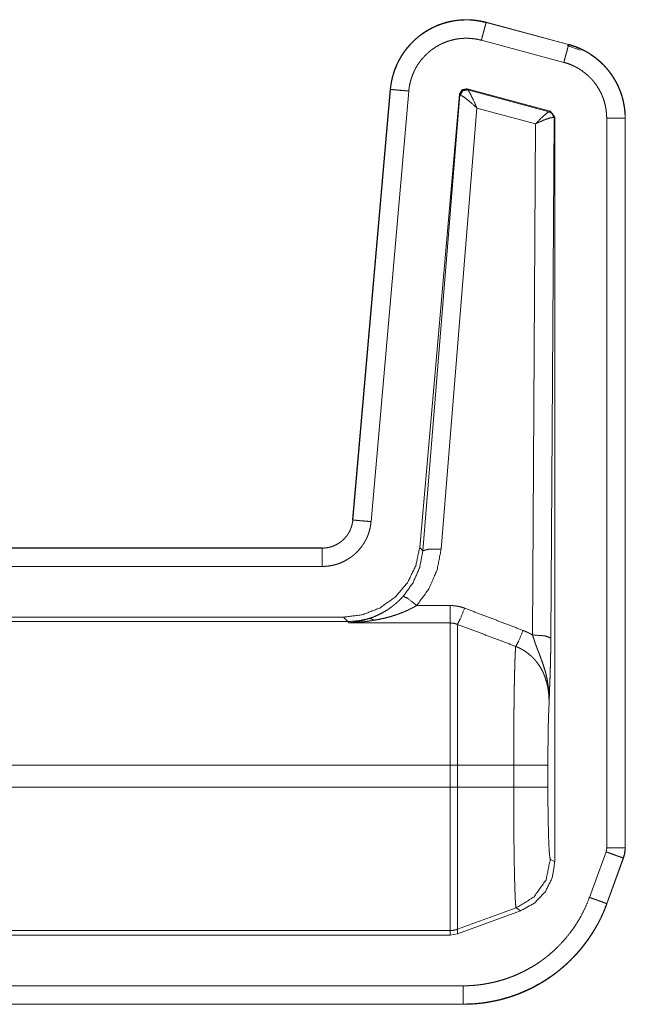
# Model space of a CAD drawing. Units: inches. Extents: x 68 to 120, y 5 to 129.
# Drawn here: x 119 to 120, y 45 to 46 of the extents above; entities that cross this region are included whole.
import ezdxf

# ---------------------------------------------------------------- set-up
doc = ezdxf.new("R2010")
doc.units = ezdxf.units.IN
doc.header["$MEASUREMENT"] = 0
doc.layers.add('Trimetric', color=7, linetype='Continuous')

msp = doc.modelspace()

# ---------------------------------------------------------------- linework, layer by layer
at = {"layer": 'Trimetric', "color": 30, "linetype": 'Continuous', "lineweight": 18}
for p, q in [((119.5117, 46.2439), (119.6466, 46.2078)), ((119.5118, 46.2443), (119.6467, 46.2081)), ((119.6389, 46.1788), (119.504, 46.215)), ((119.2934, 45.4303), (119.355, 46.1345)), ((119.2938, 45.4302), (119.3554, 46.1345)), ((119.3853, 46.1319), (119.3237, 45.4276)), ((119.468, 46.1266), (119.4032, 45.3854)), ((119.4689, 46.1254), (119.4083, 45.3798)), ((119.468, 46.1266), (119.4689, 46.1254)), ((119.4689, 46.1254), (119.4694, 46.1254)), ((119.6166, 46.099), (119.4806, 46.1354)), ((119.4814, 46.1342), (119.4806, 46.1354)), ((119.4818, 46.134), (119.4814, 46.1342)), ((119.615, 46.098), (119.4818, 46.134)), ((119.4382, 45.3824), (119.4968, 46.1041)), ((119.4968, 46.1041), (119.5927, 46.0782)), ((119.6154, 46.0981), (119.615, 46.098)), ((119.6166, 46.099), (119.6154, 46.0981)), ((119.624, 46.0893), (119.6166, 46.099)), ((119.5927, 46.0782), (119.5876, 45.2423)), ((119.6175, 45.2371), (119.6228, 46.0884)), ((119.6222, 46.0887), (119.6228, 46.0884)), ((119.6228, 46.0884), (119.624, 46.0893)), ((119.624, 46.0893), (119.624, 44.8709)), ((119.709, 44.8943), (119.709, 46.0875)), ((119.739, 46.0875), (119.739, 44.8943)), ((119.7393, 46.0875), (119.7393, 44.8943)), ((113.9476, 45.3846), (119.2436, 45.3846)), ((114.0381, 45.3843), (119.2436, 45.3843)), ((119.4083, 45.3798), (119.4032, 45.3854)), ((119.2437, 45.3543), (114.0629, 45.3543)), ((119.4528, 45.2904), (119.3983, 45.2904)), ((117.8034, 45.2714), (119.2787, 45.2714)), ((119.2787, 45.2714), (119.2854, 45.2641)), ((117.807, 45.2641), (119.2854, 45.2641)), ((119.2854, 45.2641), (119.2865, 45.2618)), ((119.2865, 45.2618), (119.4528, 45.2618)), ((117.8108, 45.0293), (119.4528, 45.0293)), ((119.4528, 45.0293), (119.4528, 44.9935)), ((119.5568, 45.0293), (119.4648, 45.0293)), ((119.4648, 44.9935), (119.4648, 45.0293)), ((119.5568, 45.0293), (119.5568, 44.9935)), ((119.6127, 44.9935), (119.6127, 45.0293)), ((117.8108, 44.9935), (119.4528, 44.9935)), ((119.5568, 44.9935), (119.4648, 44.9935)), ((119.6807, 44.813), (119.7078, 44.8876)), ((119.7393, 44.8943), (119.739, 44.8943)), ((119.624, 44.8709), (119.6167, 44.8755)), ((119.736, 44.8773), (119.7089, 44.8028)), ((119.7363, 44.8772), (119.7093, 44.8027)), ((119.5609, 44.7957), (119.4648, 44.7608)), ((119.4648, 44.7535), (119.5681, 44.7911)), ((119.5609, 44.7957), (119.5681, 44.7911)), ((117.807, 44.7587), (119.4528, 44.7587)), ((119.4528, 44.7587), (119.4528, 44.7514)), ((119.4648, 44.7535), (119.4648, 44.7608)), ((117.8034, 44.7514), (119.4528, 44.7514)), ((119.4528, 44.7514), (119.4648, 44.7535)), ((114.0629, 44.6685), (119.4744, 44.6685)), ((119.4744, 44.6381), (113.9476, 44.6381)), ((119.4744, 44.6385), (114.0381, 44.6385)), ((119.4744, 44.6385), (119.4744, 44.6381))]:
    msp.add_line(p, q, dxfattribs=at)
at = {"layer": 'Trimetric', "color": 173, "linetype": 'Continuous', "lineweight": 18}
msp.add_line((119.6444, 46.2063), (119.6656, 46.1985), dxfattribs=at)
at = {"layer": 'Trimetric', "color": 30, "linetype": 'Continuous', "lineweight": 18}
for points, knots in [([(119.355, 46.1345), (119.3551, 46.1356), (119.3552, 46.1367), (119.3553, 46.1372), (119.3554, 46.1378), (119.3555, 46.1388), (119.3555, 46.1394), (119.3556, 46.1399), (119.3557, 46.1405), (119.3558, 46.1415), (119.356, 46.1426), (119.3561, 46.1431), (119.3562, 46.1437), (119.3563, 46.1442), (119.3563, 46.1447), (119.3564, 46.1452), (119.3565, 46.1458), (119.3566, 46.1463), (119.3567, 46.1468), (119.3568, 46.1474), (119.3569, 46.1479), (119.357, 46.1484), (119.3572, 46.1489), (119.3573, 46.1495), (119.3574, 46.15), (119.3575, 46.1505), (119.3576, 46.151), (119.3577, 46.1516), (119.3578, 46.1521), (119.358, 46.1526), (119.3581, 46.1531), (119.3582, 46.1536), (119.3585, 46.1547), (119.3586, 46.1552), (119.3587, 46.1557), (119.3589, 46.1562), (119.359, 46.1567), (119.3593, 46.1577), (119.3594, 46.1582), (119.3596, 46.1588), (119.3597, 46.1593), (119.3601, 46.1603), (119.3602, 46.1608), (119.3604, 46.1613), (119.3605, 46.1618), (119.3607, 46.1623), (119.3608, 46.1628), (119.361, 46.1633), (119.3612, 46.1638), (119.3614, 46.1643), (119.3615, 46.1648), (119.3617, 46.1653), (119.3619, 46.1658), (119.3621, 46.1663), (119.3622, 46.1668), (119.3624, 46.1673), (119.3626, 46.1677), (119.3628, 46.1682), (119.363, 46.1687), (119.3632, 46.1692), (119.3633, 46.1697), (119.3635, 46.1702), (119.3637, 46.1707), (119.3639, 46.1711), (119.3641, 46.1716), (119.3643, 46.1721), (119.3645, 46.1726), (119.3647, 46.1731), (119.365, 46.1735), (119.3654, 46.1745), (119.3656, 46.175), (119.3658, 46.1754), (119.366, 46.1759), (119.3662, 46.1764), (119.3667, 46.1773), (119.3669, 46.1778), (119.3671, 46.1782), (119.3673, 46.1787), (119.3676, 46.1792), (119.3678, 46.1796), (119.368, 46.1801), (119.3683, 46.1806), (119.3687, 46.1815), (119.369, 46.1819), (119.3692, 46.1824), (119.3695, 46.1828), (119.3697, 46.1833), (119.3702, 46.1842), (119.3704, 46.1846), (119.3707, 46.1851), (119.371, 46.1855), (119.3712, 46.186), (119.3715, 46.1864), (119.3717, 46.1868), (119.372, 46.1873), (119.3725, 46.1882), (119.373, 46.189), (119.3733, 46.1895), (119.3736, 46.1899), (119.3741, 46.1907), (119.3747, 46.1916), (119.3749, 46.192), (119.3752, 46.1924), (119.3755, 46.1929), (119.3758, 46.1933), (119.376, 46.1937), (119.3766, 46.1945), (119.3772, 46.1954), (119.3775, 46.1958), (119.3778, 46.1962), (119.3781, 46.1966), (119.3787, 46.1974), (119.3789, 46.1978), (119.3792, 46.1982), (119.3798, 46.199), (119.3802, 46.1994), (119.3805, 46.1998), (119.3808, 46.2002), (119.3811, 46.2006), (119.3814, 46.201), (119.3817, 46.2014), (119.382, 46.2018), (119.3826, 46.2026), (119.3829, 46.2029), (119.3833, 46.2033), (119.3836, 46.2037), (119.3839, 46.2041), (119.3842, 46.2045), (119.3849, 46.2052), (119.3855, 46.206), (119.3858, 46.2063), (119.3865, 46.2071), (119.3868, 46.2074), (119.3872, 46.2078), (119.3875, 46.2082), (119.3878, 46.2085), (119.3882, 46.2089), (119.3888, 46.2096), (119.3895, 46.2103), (119.3902, 46.211), (119.3905, 46.2114), (119.3909, 46.2117), (119.3912, 46.2121), (119.3916, 46.2124), (119.3923, 46.2131), (119.3926, 46.2134), (119.393, 46.2138), (119.3937, 46.2144), (119.3944, 46.2151), (119.3947, 46.2154), (119.3951, 46.2158), (119.3955, 46.2161), (119.3958, 46.2164), (119.3962, 46.2167), (119.3965, 46.2171), (119.3969, 46.2174), (119.3976, 46.218), (119.398, 46.2183), (119.3984, 46.2187), (119.3991, 46.2193), (119.3995, 46.2196), (119.3998, 46.2199), (119.4002, 46.2202), (119.4006, 46.2205), (119.401, 46.2208), (119.4013, 46.2211), (119.4017, 46.2214), (119.4021, 46.2217), (119.4025, 46.222), (119.4028, 46.2223), (119.4036, 46.2229), (119.404, 46.2232), (119.4047, 46.2237), (119.4051, 46.224), (119.4055, 46.2243), (119.4059, 46.2246), (119.4063, 46.2249), (119.4067, 46.2252), (119.407, 46.2254), (119.4078, 46.226), (119.4156, 46.231), (119.4238, 46.2355), (119.4324, 46.2394), (119.4413, 46.2426), (119.4506, 46.2452), (119.46, 46.247), (119.4697, 46.2482), (119.4794, 46.2486), (119.4805, 46.2486), (119.4815, 46.2485), (119.4826, 46.2485), (119.4837, 46.2485), (119.4847, 46.2484), (119.4858, 46.2484), (119.4868, 46.2483), (119.4879, 46.2483), (119.489, 46.2482), (119.4901, 46.2481), (119.4911, 46.248), (119.4922, 46.2479), (119.4933, 46.2478), (119.4944, 46.2477), (119.4954, 46.2475), (119.4965, 46.2474), (119.4976, 46.2472), (119.4987, 46.2471), (119.4998, 46.2469), (119.5009, 46.2467), (119.502, 46.2465), (119.503, 46.2463), (119.5041, 46.2461), (119.5052, 46.2459), (119.5063, 46.2456), (119.5074, 46.2454), (119.5085, 46.2451), (119.5096, 46.2449), (119.5107, 46.2446), (119.5118, 46.2443)], [0, 0, 0.004994, 0.009974, 0.01247, 0.01496, 0.019938, 0.022419, 0.024908, 0.02739, 0.032354, 0.037303, 0.039777, 0.042246, 0.04473, 0.04719, 0.04967, 0.052124, 0.054594, 0.057059, 0.059513, 0.061979, 0.064429, 0.066907, 0.069358, 0.071821, 0.074257, 0.076705, 0.079168, 0.081616, 0.084064, 0.086512, 0.088946, 0.093842, 0.09629, 0.098723, 0.101158, 0.103591, 0.10846, 0.110879, 0.11333, 0.115736, 0.120609, 0.123032, 0.12544, 0.127863, 0.130271, 0.132698, 0.13511, 0.137537, 0.139949, 0.142348, 0.14476, 0.147179, 0.149583, 0.151982, 0.154386, 0.156776, 0.159188, 0.161593, 0.163991, 0.166381, 0.168766, 0.171164, 0.173548, 0.175955, 0.178339, 0.180733, 0.183103, 0.185497, 0.190257, 0.192648, 0.195014, 0.197405, 0.199758, 0.204513, 0.206877, 0.209267, 0.211618, 0.214008, 0.216345, 0.218722, 0.221086, 0.225786, 0.228165, 0.230515, 0.23288, 0.235204, 0.239908, 0.24226, 0.244599, 0.246955, 0.249294, 0.251637, 0.253992, 0.256335, 0.260995, 0.265655, 0.267991, 0.270308, 0.27498, 0.279626, 0.281937, 0.284281, 0.286579, 0.28891, 0.291209, 0.295847, 0.30046, 0.302767, 0.305096, 0.307378, 0.312013, 0.314283, 0.316588, 0.321174, 0.323504, 0.325785, 0.328091, 0.33036, 0.332666, 0.334961, 0.337218, 0.341783, 0.344093, 0.346364, 0.348623, 0.350921, 0.353169, 0.357742, 0.362293, 0.364557, 0.369062, 0.371355, 0.373597, 0.375878, 0.378109, 0.38038, 0.3849, 0.389398, 0.393875, 0.396155, 0.398383, 0.400642, 0.402859, 0.407357, 0.409606, 0.411844, 0.416301, 0.420736, 0.422998, 0.425205, 0.427447, 0.429644, 0.431886, 0.434118, 0.43634, 0.440783, 0.442995, 0.445198, 0.449602, 0.451841, 0.454024, 0.456253, 0.458436, 0.460656, 0.462866, 0.46503, 0.46724, 0.469441, 0.471633, 0.476017, 0.478248, 0.482595, 0.48476, 0.486973, 0.489138, 0.491342, 0.493537, 0.495684, 0.500058, 0.542712, 0.585363, 0.628736, 0.672124, 0.716199, 0.760271, 0.805068, 0.849831, 0.854668, 0.859446, 0.864344, 0.869184, 0.874024, 0.878926, 0.883771, 0.888678, 0.893647, 0.89856, 0.903477, 0.908457, 0.913442, 0.918431, 0.923427, 0.928427, 0.933433, 0.938507, 0.943526, 0.948615, 0.95371, 0.958755, 0.963867, 0.968988, 0.974122, 0.979262, 0.984473, 0.989636, 0.994814, 1, 1]), ([(119.3554, 46.1345), (119.3557, 46.1379), (119.3562, 46.1413), (119.3567, 46.1447), (119.3573, 46.148), (119.3588, 46.1546), (119.3607, 46.1612), (119.3629, 46.1675), (119.3655, 46.1738), (119.3669, 46.1769), (119.3684, 46.18), (119.3692, 46.1815), (119.37, 46.183), (119.3708, 46.1845), (119.3716, 46.186), (119.3752, 46.1918), (119.3791, 46.1974), (119.3832, 46.2027), (119.3876, 46.2078), (119.39, 46.2103), (119.3924, 46.2127), (119.3949, 46.2151), (119.3974, 46.2173), (119.4026, 46.2217), (119.4081, 46.2257), (119.4137, 46.2294), (119.4196, 46.2329), (119.4226, 46.2344), (119.4256, 46.236), (119.4272, 46.2367), (119.4287, 46.2374), (119.4303, 46.2381), (119.4319, 46.2387), (119.4382, 46.2412), (119.4447, 46.2432), (119.4512, 46.245), (119.4578, 46.2463), (119.4612, 46.2469), (119.4645, 46.2473), (119.4662, 46.2475), (119.4679, 46.2477), (119.4697, 46.2478), (119.4714, 46.2479), (119.4782, 46.2482), (119.485, 46.2481), (119.4984, 46.2467), (119.5117, 46.2439)], [0, 0, 0.01577, 0.031534, 0.047285, 0.062988, 0.094213, 0.125332, 0.156454, 0.187619, 0.203284, 0.218981, 0.226857, 0.234735, 0.242589, 0.250449, 0.281692, 0.312824, 0.343938, 0.375092, 0.390727, 0.406387, 0.422158, 0.437881, 0.469166, 0.500279, 0.531402, 0.562538, 0.578139, 0.593782, 0.60166, 0.609548, 0.617399, 0.625263, 0.656615, 0.687756, 0.718837, 0.749954, 0.765546, 0.781196, 0.789033, 0.796917, 0.804793, 0.812658, 0.844006, 0.875216, 0.937386, 1, 1]), ([(119.5117, 46.2439), (119.5117, 46.2438), (119.5116, 46.2433), (119.5114, 46.2426), (119.5111, 46.2416), (119.5108, 46.2404), (119.5104, 46.2389), (119.5099, 46.2372), (119.5094, 46.2353), (119.5088, 46.2332), (119.5082, 46.2309), (119.5076, 46.2285), (119.5069, 46.2259), (119.5062, 46.2233), (119.5047, 46.2178), (119.504, 46.215)], [0, 0, 0.006425, 0.022217, 0.047173, 0.081077, 0.123727, 0.174583, 0.233233, 0.299041, 0.371492, 0.449828, 0.533434, 0.621248, 0.712859, 0.903021, 1, 1]), ([(119.5117, 46.2439), (119.5118, 46.2441), (119.5118, 46.2443)], [0, 0, 0.495347, 1, 1]), ([(119.504, 46.215), (119.4938, 46.2171), (119.4836, 46.2181), (119.4785, 46.2182), (119.4733, 46.218), (119.472, 46.2179), (119.4707, 46.2178), (119.4694, 46.2177), (119.4681, 46.2175), (119.4656, 46.2172), (119.463, 46.2168), (119.458, 46.2157), (119.453, 46.2144), (119.4482, 46.2129), (119.4433, 46.211), (119.4421, 46.2105), (119.4409, 46.21), (119.4398, 46.2095), (119.4386, 46.2089), (119.4363, 46.2078), (119.434, 46.2066), (119.4295, 46.204), (119.4253, 46.2011), (119.4211, 46.1981), (119.4172, 46.1948), (119.4152, 46.193), (119.4134, 46.1913), (119.4115, 46.1894), (119.4098, 46.1875), (119.4064, 46.1837), (119.4032, 46.1796), (119.4003, 46.1754), (119.3976, 46.171), (119.397, 46.1699), (119.3963, 46.1687), (119.3957, 46.1676), (119.3951, 46.1664), (119.394, 46.1641), (119.3929, 46.1617), (119.391, 46.157), (119.3893, 46.1521), (119.3879, 46.1472), (119.3867, 46.1422), (119.3863, 46.1396), (119.3859, 46.1371), (119.3855, 46.1345), (119.3853, 46.1319)], [0, 0, 0.062645, 0.124796, 0.156044, 0.187388, 0.195218, 0.203136, 0.210984, 0.218845, 0.234447, 0.250031, 0.281189, 0.312262, 0.343419, 0.374753, 0.382629, 0.390471, 0.398354, 0.406198, 0.421873, 0.437499, 0.468639, 0.499733, 0.530866, 0.562143, 0.577868, 0.593576, 0.609308, 0.624896, 0.656045, 0.687151, 0.718289, 0.749525, 0.757408, 0.765264, 0.773153, 0.781003, 0.796722, 0.812364, 0.843541, 0.874661, 0.905793, 0.937009, 0.952692, 0.968446, 0.984221, 1, 1]), ([(119.6466, 46.2078), (119.6466, 46.2076), (119.6465, 46.2071), (119.6463, 46.2064), (119.646, 46.2054), (119.6457, 46.2042), (119.6453, 46.2027), (119.6448, 46.201), (119.6443, 46.1991), (119.6438, 46.197), (119.6425, 46.1923), (119.6418, 46.1898), (119.6411, 46.1871), (119.6396, 46.1816), (119.6389, 46.1788)], [0, 0, 0.006425, 0.022112, 0.047173, 0.08119, 0.123727, 0.174477, 0.233127, 0.299048, 0.37149, 0.533437, 0.621356, 0.712861, 0.903022, 1, 1]), ([(119.6467, 46.2081), (119.6467, 46.208), (119.6466, 46.2078)], [0, 0, 0.504653, 1, 1]), ([(119.6466, 46.2078), (119.6564, 46.2047), (119.6658, 46.2009), (119.6704, 46.1987), (119.6749, 46.1964), (119.6771, 46.1951), (119.6793, 46.1938), (119.6804, 46.1931), (119.6815, 46.1924), (119.6826, 46.1917), (119.6836, 46.191), (119.6919, 46.185), (119.6995, 46.1784), (119.7032, 46.1749), (119.7067, 46.1712), (119.7083, 46.1693), (119.71, 46.1673), (119.7116, 46.1653), (119.7132, 46.1633), (119.7191, 46.155), (119.7242, 46.1463), (119.7265, 46.1418), (119.7286, 46.1371), (119.7296, 46.1348), (119.7306, 46.1324), (119.731, 46.1312), (119.7315, 46.13), (119.7319, 46.1288), (119.7323, 46.1276), (119.7352, 46.1178), (119.7373, 46.1079), (119.738, 46.1028), (119.7385, 46.0977), (119.7387, 46.0952), (119.7389, 46.0926), (119.7389, 46.09), (119.739, 46.0875)], [0, 0, 0.062674, 0.124974, 0.156206, 0.187459, 0.203092, 0.218816, 0.226696, 0.234551, 0.242427, 0.25028, 0.312683, 0.374807, 0.405914, 0.437073, 0.452716, 0.46842, 0.484103, 0.499858, 0.562312, 0.624484, 0.655542, 0.686687, 0.702311, 0.717973, 0.725816, 0.733669, 0.741531, 0.749387, 0.812053, 0.874443, 0.905694, 0.937035, 0.952769, 0.968503, 0.984265, 1, 1]), ([(119.6467, 46.2081), (119.6473, 46.208), (119.6478, 46.2078), (119.6484, 46.2077), (119.6489, 46.2075), (119.6495, 46.2074), (119.65, 46.2072), (119.6505, 46.2071), (119.6511, 46.2069), (119.6516, 46.2067), (119.6522, 46.2066), (119.6532, 46.2062), (119.6538, 46.206), (119.6548, 46.2057), (119.6554, 46.2055), (119.6559, 46.2053), (119.6564, 46.2051), (119.6569, 46.2049), (119.6575, 46.2047), (119.6585, 46.2044), (119.659, 46.2042), (119.6601, 46.2038), (119.6606, 46.2035), (119.6611, 46.2033), (119.6622, 46.2029), (119.6627, 46.2027), (119.6632, 46.2025), (119.6637, 46.2023), (119.6647, 46.2018), (119.6652, 46.2016), (119.6657, 46.2014), (119.6667, 46.2009), (119.6672, 46.2007), (119.6677, 46.2004), (119.6682, 46.2002), (119.6692, 46.1997), (119.6697, 46.1995), (119.6707, 46.199), (119.6712, 46.1987), (119.6717, 46.1985), (119.6722, 46.1982), (119.6727, 46.198), (119.6732, 46.1977), (119.6741, 46.1972), (119.6746, 46.1969), (119.6751, 46.1967), (119.6761, 46.1961), (119.6766, 46.1958), (119.677, 46.1956), (119.6775, 46.1953), (119.678, 46.195), (119.6784, 46.1947), (119.6789, 46.1945), (119.6794, 46.1942), (119.6798, 46.1939), (119.6808, 46.1933), (119.6812, 46.193), (119.6817, 46.1927), (119.6822, 46.1924), (119.6826, 46.1921), (119.6831, 46.1918), (119.6835, 46.1915), (119.684, 46.1912), (119.6849, 46.1906), (119.6853, 46.1903), (119.6858, 46.19), (119.6862, 46.1897), (119.6871, 46.1891), (119.6876, 46.1887), (119.688, 46.1884), (119.6884, 46.1881), (119.6889, 46.1878), (119.6893, 46.1875), (119.6897, 46.1871), (119.6906, 46.1865), (119.6915, 46.1858), (119.6919, 46.1855), (119.6923, 46.1851), (119.6927, 46.1848), (119.6932, 46.1845), (119.694, 46.1838), (119.6944, 46.1834), (119.6948, 46.1831), (119.6956, 46.1824), (119.6964, 46.1817), (119.6969, 46.1813), (119.6973, 46.181), (119.6977, 46.1806), (119.698, 46.1803), (119.6985, 46.1799), (119.6988, 46.1795), (119.6992, 46.1792), (119.6996, 46.1788), (119.7004, 46.1781), (119.7008, 46.1777), (119.7012, 46.1773), (119.7016, 46.177), (119.702, 46.1766), (119.7027, 46.1758), (119.7031, 46.1755), (119.7035, 46.1751), (119.7038, 46.1747), (119.7042, 46.1743), (119.7046, 46.1739), (119.7049, 46.1736), (119.7057, 46.1728), (119.706, 46.1724), (119.7064, 46.172), (119.7067, 46.1716), (119.7071, 46.1712), (119.7075, 46.1708), (119.7078, 46.1704), (119.7082, 46.17), (119.7085, 46.1696), (119.7092, 46.1688), (119.7095, 46.1684), (119.7099, 46.168), (119.7106, 46.1672), (119.7109, 46.1668), (119.7112, 46.1664), (119.7116, 46.166), (119.7119, 46.1656), (119.7122, 46.1652), (119.7126, 46.1648), (119.7129, 46.1644), (119.7132, 46.1639), (119.7135, 46.1635), (119.7141, 46.1627), (119.7147, 46.162), (119.7153, 46.1612), (119.7159, 46.1604), (119.717, 46.1587), (119.7176, 46.1579), (119.7181, 46.1571), (119.7187, 46.1563), (119.7192, 46.1555), (119.7198, 46.1546), (119.7203, 46.1538), (119.7208, 46.1529), (119.7213, 46.1521), (119.7218, 46.1512), (119.7223, 46.1504), (119.7229, 46.1495), (119.7233, 46.1486), (119.7238, 46.1478), (119.7243, 46.1469), (119.7248, 46.146), (119.7253, 46.1451), (119.7257, 46.1442), (119.7262, 46.1433), (119.7266, 46.1424), (119.727, 46.1415), (119.7275, 46.1406), (119.7279, 46.1397), (119.7283, 46.1387), (119.7287, 46.1378), (119.7291, 46.1369), (119.7295, 46.136), (119.7299, 46.135), (119.7303, 46.1341), (119.7307, 46.1331), (119.7311, 46.1322), (119.7314, 46.1312), (119.7318, 46.1303), (119.7321, 46.1293), (119.7325, 46.1284), (119.7331, 46.1264), (119.7334, 46.1254), (119.7337, 46.1245), (119.734, 46.1235), (119.7343, 46.1225), (119.7349, 46.1205), (119.7354, 46.1185), (119.7357, 46.1175), (119.7359, 46.1165), (119.7364, 46.1145), (119.7366, 46.1135), (119.737, 46.1115), (119.7372, 46.1104), (119.7376, 46.1084), (119.7377, 46.1074), (119.738, 46.1053), (119.7383, 46.1032), (119.7385, 46.1022), (119.7387, 46.1001), (119.7388, 46.0991), (119.7389, 46.098), (119.739, 46.0959), (119.7392, 46.0938), (119.7392, 46.0928), (119.7393, 46.0917), (119.7393, 46.0896), (119.7393, 46.0885), (119.7393, 46.0875)], [0, 0, 0.003467, 0.006929, 0.010402, 0.013803, 0.017281, 0.020688, 0.024178, 0.02759, 0.031085, 0.03451, 0.041372, 0.044809, 0.051695, 0.055151, 0.058525, 0.061988, 0.065376, 0.068845, 0.075648, 0.079131, 0.085963, 0.089386, 0.092742, 0.099617, 0.102981, 0.106434, 0.109814, 0.116589, 0.119984, 0.123388, 0.130211, 0.133632, 0.13698, 0.140408, 0.147138, 0.150584, 0.157349, 0.16067, 0.164062, 0.167463, 0.170802, 0.174222, 0.180919, 0.184287, 0.187646, 0.194401, 0.197789, 0.201107, 0.204504, 0.207833, 0.211172, 0.214589, 0.217938, 0.22123, 0.227969, 0.231271, 0.234662, 0.237975, 0.24131, 0.244711, 0.24798, 0.251325, 0.258039, 0.26133, 0.264709, 0.268011, 0.274661, 0.277987, 0.281323, 0.284608, 0.287956, 0.291241, 0.294537, 0.301154, 0.307795, 0.311128, 0.314399, 0.317744, 0.321027, 0.327618, 0.330926, 0.334173, 0.340815, 0.347361, 0.350635, 0.353934, 0.357221, 0.360461, 0.363774, 0.367028, 0.370341, 0.373608, 0.38017, 0.383394, 0.386688, 0.389926, 0.393234, 0.399737, 0.403003, 0.406282, 0.409492, 0.412786, 0.41601, 0.419248, 0.425754, 0.429007, 0.432275, 0.435488, 0.438717, 0.441999, 0.445227, 0.448471, 0.451662, 0.458178, 0.461385, 0.464606, 0.471049, 0.474286, 0.477472, 0.480725, 0.483927, 0.487179, 0.490396, 0.493565, 0.496783, 0.500016, 0.506052, 0.512056, 0.518091, 0.524096, 0.536203, 0.54226, 0.548333, 0.554395, 0.560474, 0.566542, 0.572628, 0.578705, 0.584799, 0.590885, 0.597007, 0.603145, 0.609222, 0.615372, 0.621501, 0.627627, 0.633771, 0.639914, 0.646074, 0.652217, 0.658395, 0.664557, 0.670737, 0.67692, 0.683121, 0.689326, 0.6955, 0.70171, 0.707939, 0.714127, 0.720382, 0.726579, 0.732841, 0.739068, 0.745313, 0.757827, 0.764078, 0.770367, 0.776632, 0.782913, 0.795513, 0.808104, 0.814439, 0.820735, 0.833386, 0.839722, 0.852422, 0.858766, 0.871483, 0.877858, 0.890622, 0.903403, 0.909793, 0.922613, 0.929035, 0.935449, 0.948303, 0.961207, 0.967661, 0.974118, 0.987041, 0.993531, 1, 1]), ([(119.709, 46.0875), (119.7086, 46.0952), (119.7077, 46.1029), (119.7061, 46.1104), (119.704, 46.1178), (119.7033, 46.1197), (119.7026, 46.1215), (119.7019, 46.1233), (119.7012, 46.1251), (119.6996, 46.1286), (119.6978, 46.132), (119.6939, 46.1387), (119.6895, 46.145), (119.6883, 46.1465), (119.687, 46.1481), (119.6858, 46.1495), (119.6845, 46.151), (119.6818, 46.1538), (119.6791, 46.1565), (119.6732, 46.1615), (119.667, 46.1661), (119.6654, 46.1671), (119.6637, 46.1682), (119.662, 46.1692), (119.6604, 46.1701), (119.6569, 46.1719), (119.6534, 46.1736), (119.6463, 46.1765), (119.6389, 46.1788)], [0, 0, 0.06267, 0.12491, 0.187139, 0.249753, 0.265481, 0.281228, 0.29688, 0.312531, 0.343695, 0.374816, 0.437061, 0.499559, 0.515344, 0.531097, 0.546755, 0.562421, 0.593638, 0.624771, 0.687014, 0.749453, 0.765165, 0.780927, 0.796627, 0.812351, 0.843644, 0.874876, 0.93729, 1, 1]), ([(119.355, 46.1345), (119.3552, 46.1345), (119.3554, 46.1345)], [0, 0, 0.481639, 1, 1]), ([(119.3554, 46.1345), (119.3556, 46.1345), (119.3561, 46.1344), (119.3568, 46.1344), (119.3591, 46.1342), (119.3624, 46.1339), (119.3665, 46.1335), (119.3688, 46.1333), (119.3713, 46.1331), (119.3767, 46.1326), (119.3795, 46.1324), (119.3824, 46.1321), (119.3853, 46.1319)], [0, 0, 0.006534, 0.022225, 0.047063, 0.123749, 0.233113, 0.371245, 0.449671, 0.533332, 0.712849, 0.806974, 0.902829, 1, 1]), ([(119.4806, 46.1354), (119.4723, 46.1339), (119.468, 46.1266)], [0, 0, 0.499954, 1, 1]), ([(119.4814, 46.1342), (119.4731, 46.1327), (119.4689, 46.1254)], [0, 0, 0.500347, 1, 1]), ([(119.4694, 46.1254), (119.4737, 46.1325), (119.4818, 46.134)], [0, 0, 0.503296, 1, 1]), ([(119.4968, 46.1041), (119.4845, 46.115), (119.4747, 46.1226), (119.4694, 46.1254)], [0, 0, 0.472436, 0.828636, 1, 1]), ([(119.4968, 46.1041), (119.4901, 46.1188), (119.4847, 46.1295), (119.4818, 46.134)], [0, 0, 0.48467, 0.841985, 1, 1]), ([(119.5927, 46.0782), (119.6027, 46.0885), (119.6107, 46.0956), (119.615, 46.098)], [0, 0, 0.47807, 0.834233, 1, 1]), ([(119.615, 46.098), (119.6201, 46.0946), (119.6222, 46.0887)], [0, 0, 0.496731, 1, 1]), ([(119.6228, 46.0884), (119.6207, 46.0945), (119.6154, 46.0981)], [0, 0, 0.500029, 1, 1]), ([(119.5927, 46.0782), (119.606, 46.0843), (119.6165, 46.088), (119.6222, 46.0887)], [0, 0, 0.46258, 0.818291, 1, 1]), ([(119.739, 46.0875), (119.7388, 46.0875), (119.7376, 46.0875), (119.7353, 46.0875), (119.732, 46.0875), (119.7278, 46.0875), (119.723, 46.0875), (119.7203, 46.0875), (119.7148, 46.0875), (119.709, 46.0875)], [0, 0, 0.00651, 0.047309, 0.123698, 0.233073, 0.371528, 0.53342, 0.621528, 0.807292, 1, 1]), ([(119.2436, 45.3843), (119.2483, 45.3845), (119.2529, 45.3851), (119.2552, 45.3856), (119.2574, 45.3862), (119.2586, 45.3865), (119.2597, 45.3869), (119.2608, 45.3873), (119.2619, 45.3877), (119.2661, 45.3896), (119.2702, 45.3919), (119.2721, 45.3931), (119.274, 45.3945), (119.275, 45.3952), (119.2759, 45.396), (119.2768, 45.3967), (119.2776, 45.3975), (119.2809, 45.4008), (119.2839, 45.4044), (119.2846, 45.4053), (119.2852, 45.4063), (119.2859, 45.4072), (119.2865, 45.4082), (119.2877, 45.4103), (119.2888, 45.4123), (119.2906, 45.4166), (119.2921, 45.421), (119.2927, 45.4233), (119.2931, 45.4256), (119.2935, 45.4279), (119.2938, 45.4302)], [0, 0, 0.062687, 0.124861, 0.156051, 0.18723, 0.202876, 0.218639, 0.234346, 0.25001, 0.312403, 0.374714, 0.405797, 0.437165, 0.452857, 0.468602, 0.48422, 0.499878, 0.562194, 0.624392, 0.639986, 0.655626, 0.671348, 0.687064, 0.718452, 0.74966, 0.811872, 0.874187, 0.905578, 0.93704, 0.968497, 1, 1]), ([(119.3236, 45.4276), (119.3227, 45.4202), (119.321, 45.413), (119.3199, 45.4094), (119.3187, 45.4059), (119.318, 45.4042), (119.3173, 45.4025), (119.3165, 45.4008), (119.3157, 45.3991), (119.3139, 45.3958), (119.3121, 45.3925), (119.3111, 45.3909), (119.31, 45.3894), (119.3089, 45.3878), (119.3079, 45.3863), (119.3031, 45.3806), (119.2979, 45.3754), (119.2965, 45.3741), (119.2951, 45.3729), (119.2936, 45.3717), (119.2922, 45.3706), (119.2891, 45.3684), (119.286, 45.3664), (119.2796, 45.3628), (119.2728, 45.3597), (119.271, 45.3591), (119.2692, 45.3585), (119.2675, 45.3579), (119.2657, 45.3574), (119.2621, 45.3564), (119.2584, 45.3557), (119.2511, 45.3546), (119.2436, 45.3543)], [0, 0, 0.062637, 0.124838, 0.155948, 0.18713, 0.202804, 0.218502, 0.234255, 0.249998, 0.281433, 0.312904, 0.32865, 0.344391, 0.360029, 0.375617, 0.437859, 0.500076, 0.515734, 0.531413, 0.547186, 0.562944, 0.59422, 0.625416, 0.687551, 0.749966, 0.76572, 0.781465, 0.797202, 0.812824, 0.843994, 0.875158, 0.937302, 1, 1]), ([(119.2938, 45.4302), (119.2936, 45.4302), (119.2934, 45.4302)], [0, 0, 0.500356, 1, 1]), ([(119.2938, 45.4302), (119.294, 45.4302), (119.2952, 45.4301), (119.2962, 45.43), (119.299, 45.4298), (119.3027, 45.4294), (119.3072, 45.429), (119.3097, 45.4288), (119.3151, 45.4284), (119.3179, 45.4281), (119.3237, 45.4276)], [0, 0, 0.006101, 0.047061, 0.081045, 0.174292, 0.29891, 0.449672, 0.533331, 0.712427, 0.806972, 1, 1]), ([(119.2436, 45.3843), (119.2436, 45.3836), (119.2436, 45.3818), (119.2436, 45.379), (119.2436, 45.3753), (119.2436, 45.3731), (119.2436, 45.3683), (119.2436, 45.3629), (119.2436, 45.3572), (119.2436, 45.3543)], [0, 0, 0.022138, 0.081063, 0.174498, 0.298969, 0.37146, 0.53337, 0.712751, 0.902984, 1, 1]), ([(119.4032, 45.3854), (119.3967, 45.3553), (119.3831, 45.3277), (119.3631, 45.3042), (119.338, 45.2863), (119.3093, 45.2752), (119.2787, 45.2714)], [0, 0, 0.166682, 0.333324, 0.499973, 0.666596, 0.833286, 1, 1]), ([(119.3983, 45.2904), (119.4182, 45.3178), (119.4317, 45.349), (119.4382, 45.3824)], [0, 0, 0.332675, 0.666031, 1, 1]), ([(119.4382, 45.3824), (119.4175, 45.3826), (119.4083, 45.3798)], [0, 0, 0.680721, 1, 1]), ([(119.4083, 45.3798), (119.4031, 45.3528), (119.3923, 45.3276), (119.3762, 45.3055)], [0, 0, 0.334168, 0.66752, 1, 1]), ([(119.3762, 45.3055), (119.3731, 45.3021), (119.3698, 45.2989), (119.3665, 45.2958), (119.3632, 45.2929), (119.3615, 45.2915), (119.3598, 45.2902), (119.3589, 45.2895), (119.358, 45.2888), (119.3572, 45.2882), (119.3563, 45.2875), (119.3528, 45.285), (119.3493, 45.2827), (119.3422, 45.2785), (119.335, 45.2749), (119.3313, 45.2733), (119.3277, 45.2717), (119.3239, 45.2704), (119.3202, 45.2691)], [0, 0, 0.068633, 0.136177, 0.202677, 0.268415, 0.300902, 0.333384, 0.349507, 0.365694, 0.381669, 0.397867, 0.461106, 0.523521, 0.64543, 0.764674, 0.823747, 0.882471, 0.941261, 1, 1]), ([(119.3983, 45.2904), (119.3838, 45.3019), (119.3762, 45.3055)], [0, 0, 0.687501, 1, 1]), ([(119.3285, 45.2662), (119.3375, 45.2679), (119.3465, 45.2699), (119.3553, 45.2723), (119.3641, 45.275), (119.3685, 45.2766), (119.3728, 45.2782), (119.375, 45.279), (119.3772, 45.2799), (119.3793, 45.2808), (119.3815, 45.2818), (119.3857, 45.2837), (119.39, 45.2858), (119.3941, 45.288), (119.3983, 45.2904)], [0, 0, 0.123373, 0.246775, 0.370291, 0.494341, 0.556755, 0.619479, 0.65097, 0.68243, 0.714041, 0.745629, 0.808791, 0.872215, 0.93595, 1, 1]), ([(119.4767, 45.286), (119.4709, 45.2879), (119.465, 45.2893), (119.4589, 45.2901), (119.4528, 45.2904)], [0, 0, 0.250835, 0.499855, 0.748556, 1, 1]), ([(119.4767, 45.286), (119.4693, 45.2681), (119.4648, 45.2596)], [0, 0, 0.666047, 1, 1]), ([(119.5722, 45.2496), (119.5245, 45.2679), (119.4767, 45.286)], [0, 0, 0.500023, 1, 1]), ([(119.2854, 45.2641), (119.303, 45.2654), (119.3202, 45.2691)], [0, 0, 0.499998, 1, 1]), ([(119.3202, 45.2691), (119.3117, 45.2666), (119.3033, 45.2646), (119.2991, 45.2638), (119.2949, 45.263), (119.2928, 45.2627), (119.2907, 45.2624), (119.2896, 45.2622), (119.2886, 45.2621), (119.2875, 45.262), (119.2865, 45.2618)], [0, 0, 0.254277, 0.505059, 0.629625, 0.753279, 0.815121, 0.876849, 0.907667, 0.938473, 0.969242, 1, 1]), ([(119.2865, 45.2618), (119.2891, 45.262), (119.2917, 45.2621), (119.2944, 45.2623), (119.297, 45.2624), (119.3023, 45.2629), (119.3075, 45.2634), (119.318, 45.2646), (119.3285, 45.2662)], [0, 0, 0.062216, 0.124764, 0.187026, 0.249632, 0.374327, 0.499185, 0.749204, 1, 1]), ([(119.3285, 45.2662), (119.3242, 45.2687), (119.3202, 45.2691)], [0, 0, 0.55527, 1, 1]), ([(119.4528, 45.2618), (119.4559, 45.2617), (119.4589, 45.2613), (119.4619, 45.2605), (119.4648, 45.2596)], [0, 0, 0.252014, 0.500915, 0.749847, 1, 1]), ([(119.4528, 45.2618), (119.4528, 45.2502), (119.4528, 45.2003), (119.4528, 45.1224), (119.4528, 45.0293)], [0, 0, 0.050038, 0.264409, 0.599376, 1, 1]), ([(119.4648, 45.2596), (119.5125, 45.2416), (119.5602, 45.2235)], [0, 0, 0.499927, 1, 1]), ([(119.4648, 45.0293), (119.4648, 45.0762), (119.4648, 45.1625), (119.4648, 45.2271), (119.4648, 45.2596)], [0, 0, 0.20396, 0.578708, 0.859277, 1, 1]), ([(119.5722, 45.2496), (119.5649, 45.2323), (119.5602, 45.2235)], [0, 0, 0.652093, 1, 1]), ([(119.5876, 45.2423), (119.5838, 45.2444), (119.58, 45.2462), (119.5781, 45.2471), (119.5761, 45.248), (119.5742, 45.2488), (119.5722, 45.2496)], [0, 0, 0.248432, 0.498176, 0.62353, 0.748638, 0.874397, 1, 1]), ([(119.5876, 45.2423), (119.6084, 45.2407), (119.6175, 45.2371)], [0, 0, 0.680428, 1, 1]), ([(119.5876, 45.2423), (119.5887, 45.2385), (119.59, 45.2348), (119.5912, 45.2311), (119.5925, 45.2275), (119.5938, 45.224), (119.5951, 45.2204), (119.5964, 45.2169), (119.5978, 45.2135), (119.5991, 45.21), (119.6004, 45.2066), (119.6017, 45.2032), (119.6029, 45.1998), (119.6053, 45.193), (119.6074, 45.1861), (119.6084, 45.1827), (119.6094, 45.1792), (119.6102, 45.1757), (119.611, 45.1722), (119.6123, 45.1652), (119.6133, 45.1581), (119.6137, 45.1546), (119.6141, 45.151), (119.6143, 45.1474), (119.6145, 45.1438), (119.6146, 45.1402), (119.6147, 45.1366), (119.6147, 45.1348), (119.6147, 45.1321), (119.6147, 45.1312), (119.6147, 45.1294)], [0, 0, 0.033974, 0.067474, 0.10057, 0.133266, 0.165697, 0.197828, 0.229738, 0.261362, 0.292805, 0.324012, 0.355088, 0.385997, 0.447622, 0.509056, 0.539736, 0.570428, 0.601036, 0.6316, 0.692703, 0.753781, 0.784385, 0.815005, 0.845738, 0.876499, 0.907287, 0.938149, 0.953604, 0.976787, 0.984543, 1, 1]), ([(119.6147, 45.1294), (119.6147, 45.1309), (119.6148, 45.1325), (119.6149, 45.1356), (119.615, 45.1386), (119.6151, 45.1416), (119.6153, 45.1476), (119.6157, 45.1593), (119.616, 45.1652), (119.6161, 45.1682), (119.6162, 45.1713), (119.6164, 45.1775), (119.6166, 45.1839), (119.6168, 45.1906), (119.617, 45.1975), (119.6171, 45.2049), (119.6172, 45.2068), (119.6172, 45.2087), (119.6173, 45.2125), (119.6173, 45.2165), (119.6174, 45.2205), (119.6175, 45.2287), (119.6175, 45.2371)], [0, 0, 0.014591, 0.029091, 0.057759, 0.086039, 0.114013, 0.169121, 0.27813, 0.333118, 0.360971, 0.389161, 0.446709, 0.506184, 0.568073, 0.632823, 0.700863, 0.718438, 0.736193, 0.772068, 0.808512, 0.845562, 0.921469, 1, 1]), ([(119.5602, 45.2235), (119.56, 45.2217), (119.5598, 45.2195), (119.5597, 45.217), (119.5595, 45.2141), (119.5593, 45.2109), (119.5592, 45.2073), (119.559, 45.2035), (119.5589, 45.1993), (119.5587, 45.1948), (119.5586, 45.19), (119.5585, 45.1875), (119.5584, 45.1836), (119.5584, 45.1822), (119.5583, 45.1794), (119.558, 45.1678), (119.5578, 45.1552), (119.5576, 45.1416), (119.5575, 45.1345), (119.5574, 45.1309), (119.5574, 45.129), (119.5574, 45.1272), (119.5573, 45.1196), (119.5572, 45.112), (119.5571, 45.0963), (119.557, 45.0882), (119.557, 45.0759), (119.5569, 45.0718), (119.5569, 45.0676), (119.5569, 45.0549), (119.5569, 45.0464), (119.5568, 45.0378), (119.5568, 45.0293)], [0, 0, 0.009297, 0.02044, 0.033422, 0.048277, 0.064905, 0.083187, 0.103093, 0.124607, 0.147727, 0.172454, 0.185428, 0.205661, 0.212616, 0.226831, 0.286867, 0.351759, 0.421473, 0.458173, 0.476975, 0.486493, 0.496062, 0.534772, 0.574168, 0.654952, 0.696341, 0.759664, 0.781112, 0.802728, 0.868078, 0.911862, 0.955847, 1, 1]), ([(119.5602, 45.2235), (119.5619, 45.2228), (119.5637, 45.222), (119.5654, 45.2212), (119.5671, 45.2204), (119.5703, 45.2187), (119.5735, 45.2168), (119.5796, 45.2126), (119.5853, 45.2079), (119.5866, 45.2066), (119.5879, 45.2053), (119.5892, 45.204), (119.5905, 45.2026), (119.5929, 45.1999), (119.5952, 45.197), (119.5994, 45.1911), (119.603, 45.1848), (119.6038, 45.1832), (119.6046, 45.1816), (119.6054, 45.1799), (119.6061, 45.1782), (119.6075, 45.1749), (119.6087, 45.1715), (119.6108, 45.1646), (119.6124, 45.1577), (119.613, 45.1542), (119.6135, 45.1506), (119.6137, 45.1488), (119.6139, 45.1471), (119.6141, 45.1453), (119.6142, 45.1435), (119.6146, 45.1364), (119.6147, 45.1294)], [0, 0, 0.01619, 0.032417, 0.048576, 0.064664, 0.096662, 0.128566, 0.191871, 0.25531, 0.271247, 0.287216, 0.303145, 0.319062, 0.35071, 0.382195, 0.444675, 0.50707, 0.522708, 0.538346, 0.554039, 0.569767, 0.600983, 0.632018, 0.693679, 0.755119, 0.785804, 0.81653, 0.831917, 0.847278, 0.862617, 0.877935, 0.939036, 1, 1]), ([(119.6127, 45.0293), (119.6129, 45.0588), (119.6132, 45.0865), (119.6138, 45.1105), (119.6147, 45.1294)], [0, 0, 0.295183, 0.571595, 0.811614, 1, 1]), ([(119.6127, 45.0293), (119.605, 45.0293), (119.5568, 45.0293)], [0, 0, 0.13773, 1, 1]), ([(119.4528, 44.9935), (119.4528, 44.9055), (119.4528, 44.8303), (119.4528, 44.7788), (119.4528, 44.7587)], [0, 0, 0.374841, 0.695085, 0.914107, 1, 1]), ([(119.4648, 44.7608), (119.4648, 44.7808), (119.4648, 44.8317), (119.4648, 44.9063), (119.4648, 44.9935)], [0, 0, 0.085888, 0.304909, 0.625161, 1, 1]), ([(119.5568, 44.9935), (119.5568, 44.9839), (119.5569, 44.9744), (119.5569, 44.965), (119.557, 44.9463), (119.557, 44.9371), (119.557, 44.9326), (119.5571, 44.928), (119.5572, 44.919), (119.5572, 44.9103), (119.5574, 44.8935), (119.5575, 44.8854), (119.5578, 44.8699), (119.558, 44.8556), (119.5582, 44.8489), (119.5583, 44.8426), (119.5585, 44.8366), (119.5586, 44.831), (119.5587, 44.8283), (119.5588, 44.8257), (119.5589, 44.8232), (119.559, 44.8208), (119.5591, 44.8164), (119.5593, 44.8124), (119.5595, 44.8087), (119.5597, 44.8056), (119.5599, 44.8028), (119.5601, 44.8005), (119.5603, 44.7986), (119.5605, 44.7972), (119.5607, 44.7962), (119.5609, 44.7957)], [0, 0, 0.04845, 0.096505, 0.144165, 0.238335, 0.284828, 0.307936, 0.330944, 0.37627, 0.420446, 0.50546, 0.546282, 0.624557, 0.696996, 0.730603, 0.762485, 0.792657, 0.821103, 0.834662, 0.847775, 0.860398, 0.872476, 0.894992, 0.915373, 0.933619, 0.949745, 0.963743, 0.975559, 0.9851, 0.992338, 0.997273, 1, 1]), ([(119.6127, 44.9935), (119.605, 44.9935), (119.5568, 44.9935)], [0, 0, 0.13773, 1, 1]), ([(119.6167, 44.8755), (119.6157, 44.8801), (119.6147, 44.8922), (119.6139, 44.911), (119.6133, 44.9353), (119.6129, 44.9634), (119.6127, 44.9935)], [0, 0, 0.03975, 0.142367, 0.301624, 0.507051, 0.745079, 1, 1]), ([(119.7078, 44.8876), (119.7083, 44.8892), (119.7086, 44.8909), (119.7089, 44.8925), (119.709, 44.8943)], [0, 0, 0.250674, 0.499965, 0.749031, 1, 1]), ([(119.736, 44.8773), (119.7358, 44.8774), (119.7354, 44.8775), (119.7347, 44.8778), (119.7337, 44.8782), (119.7311, 44.8791), (119.7276, 44.8804), (119.7255, 44.8811), (119.7233, 44.8819), (119.7185, 44.8837), (119.7132, 44.8856), (119.7078, 44.8876)], [0, 0, 0.006489, 0.022173, 0.047127, 0.081239, 0.174528, 0.299148, 0.371228, 0.449685, 0.620987, 0.807008, 1, 1]), ([(119.739, 44.8943), (119.7348, 44.8943), (119.709, 44.8943)], [0, 0, 0.139757, 1, 1]), ([(119.739, 44.8943), (119.7388, 44.8899), (119.7382, 44.8857), (119.7378, 44.8836), (119.7373, 44.8815), (119.7366, 44.8794), (119.736, 44.8773)], [0, 0, 0.250374, 0.499421, 0.623918, 0.748809, 0.874355, 1, 1]), ([(119.7393, 44.8943), (119.7391, 44.8899), (119.7386, 44.8856), (119.7376, 44.8814), (119.7363, 44.8772)], [0, 0, 0.250012, 0.49998, 0.750002, 1, 1]), ([(119.6167, 44.8755), (119.6098, 44.8419), (119.5901, 44.8138), (119.5609, 44.7957)], [0, 0, 0.333354, 0.666758, 1, 1]), ([(119.5681, 44.7911), (119.5908, 44.8036), (119.6086, 44.8222), (119.62, 44.8454), (119.624, 44.8709)], [0, 0, 0.250119, 0.500077, 0.74999, 1, 1]), ([(119.736, 44.8773), (119.7361, 44.8773), (119.7363, 44.8772)], [0, 0, 0.480781, 1, 1]), ([(119.4744, 44.6685), (119.4829, 44.6686), (119.4912, 44.6691), (119.4996, 44.6699), (119.5078, 44.671), (119.516, 44.6725), (119.5242, 44.6742), (119.5323, 44.6763), (119.5404, 44.6786), (119.5424, 44.6793), (119.5444, 44.6799), (119.5464, 44.6806), (119.5484, 44.6813), (119.5523, 44.6828), (119.5563, 44.6843), (119.564, 44.6876), (119.5715, 44.6911), (119.5789, 44.6949), (119.5862, 44.6991), (119.5933, 44.7034), (119.6003, 44.7081), (119.6037, 44.7105), (119.607, 44.713), (119.6087, 44.7143), (119.6104, 44.7156), (119.612, 44.7169), (119.6137, 44.7183), (119.6201, 44.7237), (119.6262, 44.7294), (119.6378, 44.7414), (119.6485, 44.7542), (119.6535, 44.761), (119.6582, 44.7679), (119.6605, 44.7715), (119.6627, 44.7751), (119.6648, 44.7787), (119.6669, 44.7824), (119.6744, 44.7974), (119.6807, 44.813)], [0, 0, 0.031455, 0.062714, 0.09387, 0.124967, 0.156049, 0.187159, 0.218342, 0.249649, 0.257492, 0.265361, 0.273212, 0.281082, 0.296801, 0.312483, 0.343739, 0.374894, 0.405989, 0.437057, 0.468149, 0.499357, 0.514979, 0.530641, 0.53851, 0.546348, 0.554223, 0.562098, 0.59347, 0.624718, 0.686901, 0.749078, 0.780285, 0.811612, 0.827324, 0.843077, 0.858794, 0.874482, 0.937175, 1, 1]), ([(119.7089, 44.8028), (119.7017, 44.7851), (119.6932, 44.768), (119.6908, 44.7638), (119.6884, 44.7597), (119.6859, 44.7556), (119.6833, 44.7515), (119.6779, 44.7436), (119.6723, 44.736), (119.6664, 44.7286), (119.6602, 44.7214), (119.6537, 44.7144), (119.647, 44.7077), (119.64, 44.7013), (119.6327, 44.6951), (119.6308, 44.6936), (119.629, 44.6921), (119.6271, 44.6906), (119.6252, 44.6892), (119.6213, 44.6863), (119.6174, 44.6835), (119.6095, 44.6782), (119.6015, 44.6732), (119.5932, 44.6686), (119.5848, 44.6642), (119.5762, 44.6602), (119.5674, 44.6565), (119.563, 44.6547), (119.5585, 44.6531), (119.5562, 44.6523), (119.5539, 44.6515), (119.5517, 44.6507), (119.5494, 44.65), (119.5402, 44.6473), (119.531, 44.645), (119.5217, 44.643), (119.5124, 44.6414), (119.503, 44.6401), (119.4935, 44.6392), (119.484, 44.6387), (119.4744, 44.6385)], [0, 0, 0.062831, 0.125504, 0.141207, 0.156939, 0.172684, 0.188406, 0.219733, 0.250935, 0.28203, 0.313124, 0.344201, 0.375326, 0.406553, 0.437913, 0.445781, 0.453642, 0.461531, 0.46938, 0.485032, 0.500699, 0.531865, 0.562978, 0.594042, 0.625138, 0.656274, 0.687529, 0.703203, 0.718903, 0.726778, 0.734666, 0.742534, 0.750379, 0.781657, 0.812836, 0.843956, 0.875024, 0.906128, 0.937268, 0.968572, 1, 1]), ([(119.7093, 44.8027), (119.709, 44.8019), (119.7087, 44.8012), (119.7085, 44.8004), (119.7082, 44.7997), (119.7076, 44.7982), (119.7073, 44.7974), (119.707, 44.7967), (119.7067, 44.7959), (119.7064, 44.7952), (119.7061, 44.7944), (119.7058, 44.7937), (119.7055, 44.7929), (119.7052, 44.7922), (119.7049, 44.7914), (119.7046, 44.7907), (119.7043, 44.79), (119.7036, 44.7885), (119.703, 44.787), (119.7027, 44.7863), (119.702, 44.7848), (119.7017, 44.7841), (119.701, 44.7826), (119.7007, 44.7819), (119.7, 44.7804), (119.6993, 44.779), (119.6989, 44.7783), (119.6982, 44.7768), (119.6979, 44.7761), (119.6975, 44.7754), (119.6971, 44.7747), (119.6964, 44.7732), (119.696, 44.7725), (119.6957, 44.7718), (119.6953, 44.7711), (119.6945, 44.7697), (119.6942, 44.769), (119.6938, 44.7683), (119.6934, 44.7676), (119.6926, 44.7662), (119.6922, 44.7655), (119.6914, 44.7641), (119.691, 44.7634), (119.6906, 44.7627), (119.6898, 44.7613), (119.6894, 44.7606), (119.6886, 44.7593), (119.6878, 44.7579), (119.6869, 44.7565), (119.6865, 44.7559), (119.6861, 44.7552), (119.6857, 44.7545), (119.6852, 44.7538), (119.6848, 44.7532), (119.6844, 44.7525), (119.6839, 44.7518), (119.6835, 44.7512), (119.6831, 44.7505), (119.6822, 44.7492), (119.6817, 44.7485), (119.6813, 44.7478), (119.6808, 44.7472), (119.6804, 44.7465), (119.68, 44.7459), (119.6795, 44.7452), (119.6786, 44.7439), (119.6781, 44.7432), (119.6777, 44.7426), (119.6772, 44.742), (119.6767, 44.7413), (119.6763, 44.7407), (119.6758, 44.74), (119.6753, 44.7394), (119.6748, 44.7387), (119.6744, 44.7381), (119.6739, 44.7375), (119.6734, 44.7368), (119.6729, 44.7362), (119.6724, 44.7356), (119.672, 44.7349), (119.6715, 44.7343), (119.6705, 44.7331), (119.6695, 44.7318), (119.6685, 44.7306), (119.6675, 44.7293), (119.667, 44.7287), (119.6665, 44.7281), (119.666, 44.7275), (119.6655, 44.7269), (119.6644, 44.7257), (119.6634, 44.7245), (119.6629, 44.7239), (119.6618, 44.7227), (119.6613, 44.7221), (119.6608, 44.7215), (119.6603, 44.7209), (119.6597, 44.7203), (119.6587, 44.7192), (119.6581, 44.7186), (119.6576, 44.718), (119.657, 44.7174), (119.6565, 44.7168), (119.656, 44.7163), (119.6549, 44.7151), (119.6543, 44.7145), (119.6538, 44.714), (119.6532, 44.7134), (119.6527, 44.7128), (119.6521, 44.7123), (119.6516, 44.7117), (119.651, 44.7112), (119.6499, 44.71), (119.6493, 44.7095), (119.6487, 44.7089), (119.6482, 44.7084), (119.647, 44.7073), (119.6459, 44.7062), (119.6447, 44.7051), (119.6442, 44.7046), (119.6436, 44.7041), (119.643, 44.7035), (119.6418, 44.7025), (119.6412, 44.7019), (119.6401, 44.7009), (119.6395, 44.7004), (119.6389, 44.6998), (119.6377, 44.6988), (119.6371, 44.6983), (119.6365, 44.6978), (119.6359, 44.6973), (119.6353, 44.6968), (119.6347, 44.6963), (119.6341, 44.6958), (119.6335, 44.6953), (119.6329, 44.6948), (119.6323, 44.6943), (119.631, 44.6933), (119.6298, 44.6923), (119.6292, 44.6918), (119.6279, 44.6908), (119.6273, 44.6903), (119.6267, 44.6899), (119.6261, 44.6894), (119.6255, 44.6889), (119.6242, 44.688), (119.6236, 44.6875), (119.6229, 44.687), (119.6223, 44.6866), (119.6217, 44.6861), (119.621, 44.6856), (119.6204, 44.6852), (119.6191, 44.6843), (119.6185, 44.6838), (119.6178, 44.6834), (119.6167, 44.6826), (119.6156, 44.6818), (119.6145, 44.681), (119.6133, 44.6803), (119.6122, 44.6795), (119.611, 44.6788), (119.6099, 44.678), (119.6087, 44.6773), (119.6076, 44.6765), (119.6064, 44.6758), (119.6052, 44.6751), (119.6041, 44.6744), (119.6029, 44.6736), (119.6017, 44.6729), (119.6005, 44.6722), (119.5993, 44.6715), (119.5981, 44.6708), (119.5969, 44.6702), (119.5957, 44.6695), (119.5944, 44.6688), (119.5932, 44.6681), (119.592, 44.6675), (119.5908, 44.6668), (119.5895, 44.6662), (119.5883, 44.6655), (119.587, 44.6649), (119.5858, 44.6643), (119.5845, 44.6637), (119.5832, 44.663), (119.582, 44.6624), (119.5807, 44.6618), (119.5794, 44.6612), (119.5769, 44.6601), (119.5756, 44.6595), (119.5743, 44.6589), (119.573, 44.6584), (119.5717, 44.6578), (119.5704, 44.6573), (119.569, 44.6567), (119.5677, 44.6562), (119.5664, 44.6557), (119.5651, 44.6551), (119.5637, 44.6546), (119.5624, 44.6541), (119.5611, 44.6536), (119.5597, 44.6531), (119.5584, 44.6526), (119.557, 44.6522), (119.5557, 44.6517), (119.5543, 44.6512), (119.5529, 44.6508), (119.5516, 44.6503), (119.5502, 44.6499), (119.5488, 44.6494), (119.5474, 44.649), (119.5461, 44.6486), (119.5447, 44.6482), (119.5433, 44.6478), (119.5419, 44.6474), (119.5405, 44.647), (119.5391, 44.6466), (119.5377, 44.6463), (119.5363, 44.6459), (119.5348, 44.6455), (119.5334, 44.6452), (119.532, 44.6448), (119.5306, 44.6445), (119.5292, 44.6442), (119.5277, 44.6439), (119.5263, 44.6436), (119.5249, 44.6433), (119.5234, 44.643), (119.522, 44.6427), (119.5205, 44.6424), (119.5191, 44.6421), (119.5176, 44.6419), (119.5162, 44.6416), (119.5147, 44.6414), (119.5133, 44.6412), (119.5118, 44.6409), (119.5103, 44.6407), (119.5089, 44.6405), (119.5074, 44.6403), (119.5059, 44.6401), (119.5044, 44.6399), (119.503, 44.6398), (119.5015, 44.6396), (119.5, 44.6394), (119.4985, 44.6393), (119.497, 44.6391), (119.4955, 44.639), (119.494, 44.6389), (119.4925, 44.6388), (119.491, 44.6387), (119.4895, 44.6386), (119.488, 44.6385), (119.4865, 44.6384), (119.485, 44.6384), (119.4835, 44.6383), (119.482, 44.6382), (119.4805, 44.6382), (119.479, 44.6382), (119.4775, 44.6381), (119.476, 44.6381), (119.4744, 44.6381)], [0, 0, 0.00264, 0.005284, 0.007913, 0.010558, 0.015826, 0.018461, 0.02111, 0.02375, 0.026375, 0.029005, 0.031651, 0.034281, 0.036927, 0.039547, 0.042184, 0.044827, 0.05008, 0.055348, 0.057981, 0.063229, 0.065871, 0.071135, 0.073767, 0.079011, 0.084273, 0.086904, 0.092147, 0.094787, 0.097399, 0.10003, 0.105272, 0.107913, 0.110525, 0.113157, 0.118401, 0.121024, 0.123637, 0.12627, 0.131518, 0.134142, 0.139371, 0.141998, 0.144603, 0.149838, 0.152477, 0.157693, 0.162935, 0.168159, 0.170793, 0.173396, 0.176012, 0.178637, 0.181245, 0.183861, 0.186468, 0.189067, 0.191689, 0.196914, 0.199527, 0.202131, 0.204759, 0.207354, 0.209965, 0.212584, 0.217787, 0.220389, 0.223015, 0.225624, 0.228217, 0.230818, 0.233452, 0.236053, 0.238645, 0.241262, 0.243871, 0.246454, 0.249063, 0.251681, 0.254281, 0.256873, 0.262093, 0.267296, 0.272482, 0.277705, 0.280281, 0.282885, 0.28548, 0.288103, 0.293277, 0.29849, 0.301089, 0.30627, 0.30886, 0.311463, 0.314074, 0.316648, 0.321839, 0.324426, 0.327034, 0.329621, 0.332222, 0.334793, 0.339979, 0.342572, 0.34518, 0.347757, 0.350365, 0.352935, 0.355534, 0.358127, 0.363296, 0.365873, 0.368481, 0.371051, 0.376237, 0.381408, 0.386564, 0.389167, 0.39173, 0.394325, 0.399501, 0.402082, 0.407229, 0.409835, 0.412394, 0.417577, 0.42013, 0.422707, 0.425318, 0.427888, 0.430452, 0.433049, 0.435606, 0.438196, 0.440779, 0.445932, 0.451071, 0.453634, 0.458814, 0.461364, 0.463948, 0.466518, 0.469095, 0.474223, 0.476815, 0.479373, 0.481958, 0.48451, 0.487083, 0.489662, 0.494796, 0.497357, 0.499952, 0.504422, 0.50888, 0.513361, 0.517836, 0.522335, 0.526822, 0.531303, 0.535808, 0.540338, 0.54482, 0.549333, 0.553871, 0.558398, 0.562914, 0.567462, 0.571999, 0.576524, 0.581077, 0.585619, 0.590188, 0.594752, 0.599343, 0.603882, 0.608453, 0.613052, 0.617642, 0.622222, 0.626831, 0.63143, 0.63602, 0.64064, 0.64525, 0.654483, 0.659144, 0.663754, 0.668398, 0.673034, 0.677697, 0.682356, 0.687002, 0.69168, 0.696351, 0.701013, 0.705665, 0.710352, 0.715068, 0.719737, 0.724439, 0.729131, 0.733855, 0.738533, 0.743285, 0.74799, 0.752725, 0.757451, 0.762174, 0.766929, 0.771678, 0.776418, 0.781152, 0.785922, 0.790683, 0.795439, 0.800231, 0.805015, 0.809792, 0.814564, 0.819373, 0.824133, 0.828972, 0.833762, 0.83859, 0.84337, 0.848187, 0.853041, 0.857849, 0.862693, 0.867532, 0.872368, 0.877241, 0.882068, 0.886933, 0.891795, 0.896653, 0.901549, 0.906399, 0.911289, 0.916175, 0.921059, 0.925983, 0.930861, 0.935779, 0.940696, 0.94561, 0.950521, 0.955432, 0.960384, 0.965333, 0.970239, 0.975187, 0.980134, 0.985122, 0.990068, 0.995013, 1, 1]), ([(119.7089, 44.8028), (119.7088, 44.8029), (119.7083, 44.803), (119.7076, 44.8033), (119.7067, 44.8036), (119.704, 44.8046), (119.7005, 44.8059), (119.6985, 44.8066), (119.6939, 44.8083), (119.6888, 44.8101), (119.6835, 44.812), (119.6807, 44.813)], [0, 0, 0.006453, 0.022139, 0.047097, 0.081214, 0.174516, 0.299155, 0.371208, 0.533227, 0.712824, 0.903026, 1, 1]), ([(119.4648, 44.7608), (119.4589, 44.7592), (119.4528, 44.7587)], [0, 0, 0.500092, 1, 1]), ([(119.4744, 44.6385), (119.4744, 44.6427), (119.4744, 44.6685)], [0, 0, 0.139679, 1, 1])]:
    msp.add_open_spline(points, degree=1, knots=knots, dxfattribs=at)
for points in [[(119.739, 46.0875), (119.7393, 46.0875)], [(119.2436, 45.3846), (119.2436, 45.3843)], [(119.4528, 45.2904), (119.4528, 45.2618)], [(119.4648, 45.0293), (119.4528, 45.0293)], [(119.4648, 44.9935), (119.4528, 44.9935)], [(119.7093, 44.8027), (119.7089, 44.8028)]]:
    msp.add_open_spline(points, degree=1, dxfattribs=at)

doc.saveas('drawing.dxf')
